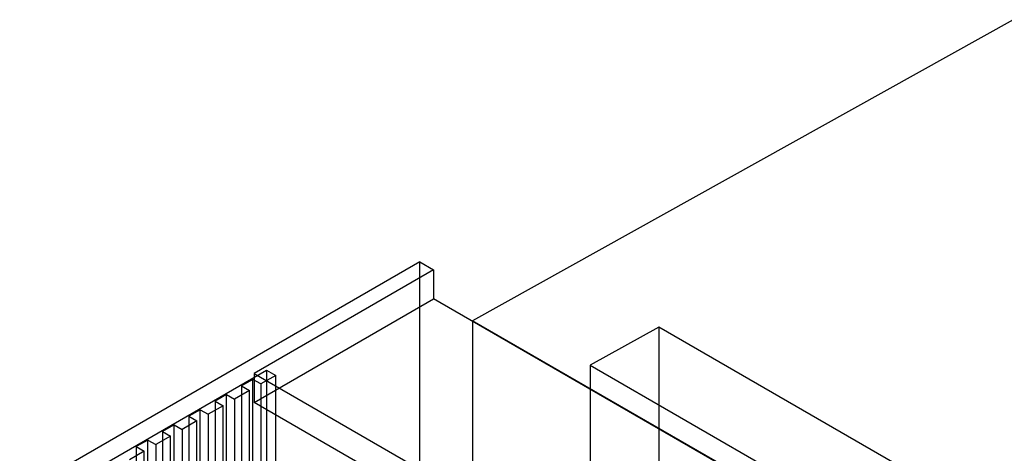
# Model space of a CAD drawing. Units: millimetres. Extents: x 25 to 196, y 79 to 229.
# Drawn here: x 29 to 90, y 198 to 225 of the extents above; entities that cross this region are included whole.
import ezdxf

# ---------------------------------------------------------------- set-up
doc = ezdxf.new("R2010")
doc.units = ezdxf.units.MM
doc.header["$LTSCALE"] = 20.0597
doc.layers.add('INTFCLR_3', color=7, linetype='CONTINUOUS')

msp = doc.modelspace()

# ---------------------------------------------------------------- linework, layer by layer
at = {"layer": 'INTFCLR_3', "color": 7, "linetype": 'Continuous'}
for p, q in [((90.509, 225.256), (57.063, 206.621)), ((53.81, 210.254), (29.061, 195.965)), ((53.81, 170.283), (53.81, 210.254)), ((53.81, 210.254), (54.658, 209.764)), ((54.658, 209.764), (43.557, 203.355)), ((54.658, 209.764), (54.658, 207.968)), ((43.557, 201.558), (54.658, 207.968)), ((151.745, 151.916), (54.658, 207.968)), ((57.063, 206.621), (57.063, 167.624)), ((84.513, 190.773), (57.063, 206.621)), ((68.588, 206.224), (64.346, 203.86)), ((68.588, 206.224), (68.588, 187.19)), ((85.206, 196.63), (68.588, 206.224)), ((30.405, 195.516), (44.335, 203.559)), ((44.335, 203.559), (44.335, 167.633)), ((44.335, 203.559), (44.9, 203.232)), ((64.346, 203.86), (64.346, 184.741)), ((64.346, 203.86), (80.963, 194.266)), ((43.486, 202.987), (42.779, 202.579)), ((43.486, 167.061), (43.486, 202.987)), ((43.981, 202.701), (43.486, 202.987)), ((43.557, 203.355), (43.557, 201.558)), ((43.557, 203.355), (140.643, 147.303)), ((44.9, 203.232), (43.981, 202.701)), ((44.9, 167.306), (44.9, 203.232)), ((43.274, 202.293), (42.355, 201.763)), ((42.779, 202.579), (42.779, 166.653)), ((42.779, 202.579), (43.274, 202.293)), ((43.274, 166.367), (43.274, 202.293)), ((43.981, 202.701), (43.981, 166.775)), ((41.86, 202.048), (41.153, 201.64)), ((41.153, 201.64), (41.153, 165.714)), ((41.153, 201.64), (41.648, 201.354)), ((41.86, 166.122), (41.86, 202.048)), ((41.86, 202.048), (42.355, 201.763)), ((42.355, 201.763), (42.355, 165.836)), ((40.234, 201.109), (39.526, 200.701)), ((40.234, 165.183), (40.234, 201.109)), ((40.234, 201.109), (40.728, 200.824)), ((41.648, 201.354), (40.728, 200.824)), ((41.648, 165.428), (41.648, 201.354)), ((140.643, 145.507), (43.557, 201.558)), ((40.021, 200.415), (39.102, 199.885)), ((39.526, 200.701), (39.526, 164.775)), ((39.526, 200.701), (40.021, 200.415)), ((40.021, 164.489), (40.021, 200.415)), ((40.728, 200.824), (40.728, 164.897)), ((38.607, 200.17), (37.9, 199.762)), ((38.607, 164.244), (38.607, 200.17)), ((38.607, 200.17), (39.102, 199.885)), ((39.102, 199.885), (39.102, 163.958)), ((36.981, 199.231), (36.274, 198.823)), ((36.981, 163.305), (36.981, 199.231)), ((36.981, 199.231), (37.476, 198.946)), ((38.395, 199.476), (37.476, 198.946)), ((37.9, 199.762), (37.9, 163.836)), ((37.9, 199.762), (38.395, 199.476)), ((38.395, 163.55), (38.395, 199.476)), ((36.274, 198.823), (36.274, 162.897)), ((36.274, 198.823), (36.769, 198.537)), ((37.476, 198.946), (37.476, 163.02)), ((36.769, 198.537), (35.849, 198.007)), ((36.769, 162.611), (36.769, 198.537))]:
    msp.add_line(p, q, dxfattribs=at)

doc.saveas('drawing.dxf')
